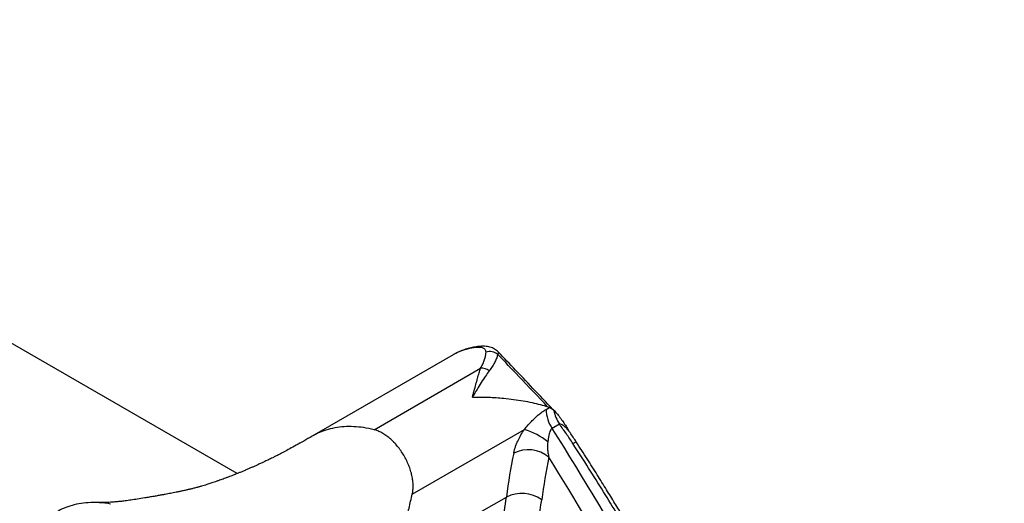
# Model space of a CAD drawing. Units: millimetres. Extents: x 0 to 420, y 0 to 297.
# Drawn here: x 114 to 143, y 130 to 144 of the extents above; entities that cross this region are included whole.
import ezdxf

# ---------------------------------------------------------------- set-up
doc = ezdxf.new("R2010")
doc.units = ezdxf.units.MM

msp = doc.modelspace()

# ---------------------------------------------------------------- linework, layer by layer
at = {"color": 7, "linetype": 'Continuous', "lineweight": 25}
for p, q in [((120.378, 130.778), (97.658, 143.894)), ((126.613, 134.21), (122.539, 131.859)), ((124.327, 132.046), (127.401, 133.821)), ((129.292, 132.63), (129.394, 132.689)), ((125.43, 130.185), (128.668, 132.054)), ((129.68, 132.203), (129.469, 132.081)), ((129.958, 131.999), (129.931, 132.043)), ((124.902, 131.68), (124.896, 131.687)), ((127.436, 129.69), (128.147, 130.1))]:
    msp.add_line(p, q, dxfattribs=at)
at = {"color": 8, "linetype": 'Continuous', "lineweight": 25, "flags": 128}
msp.add_lwpolyline([(127.363, 134.452), (127.319, 134.443), (127.263, 134.42)], dxfattribs=at)
at = {"color": 7, "linetype": 'Continuous', "lineweight": 25}
for centre, radius, start, end in [((127.66, 133.909), 0.394, 52.4517, 104.7933), ((127.417, 133.407), 0.415, 55.3452, 92.192), ((130.36, 132.672), 1.069, 182.2333, 213.5363), ((130.66, 132.833), 1.165, 191.3306, 212.7597), ((128.073, 130.131), 2.013, 50.8531, 72.8001), ((145.814, 127.808), 17.815, 168.4704, 172.6065), ((128.775, 130.518), 0.947, 50.8414, 116.1025), ((146.322, 127.795), 17.298, 168.4704, 172.6065), ((128.591, 129.212), 0.993, 54.5484, 116.5659)]:
    msp.add_arc(centre, radius, start, end, dxfattribs=at)
at = {"color": 8, "linetype": 'Continuous', "lineweight": 25}
for centre, radius, start, end in [((56.575, 85.847), 86.32, 25.55885, 32.38557), ((56.62, 85.872), 85.745, 26.06909, 31.95409), ((111.519, 132.248), 16.766, 347.0159, 352.6386), ((112.734, 132.112), 16.565, 344.428, 352.7487)]:
    msp.add_arc(centre, radius, start, end, dxfattribs=at)
for points, knots in [([(127.263, 134.42), (127.188, 134.409), (127.039, 134.387), (126.831, 134.318), (126.689, 134.259), (126.621, 134.214), (126.613, 134.209)], [0, 0, 0, 0, 0.317229, 0.636031, 0.959719, 1, 1, 1, 1]), ([(127.911, 134.29), (127.912, 134.289), (127.918, 134.285), (127.92, 134.272), (127.917, 134.251), (127.906, 134.232), (127.9, 134.222)], [0, 0, 0, 0, 0.067003, 0.366515, 0.668105, 1, 1, 1, 1]), ([(124.327, 132.046), (124.227, 132.068), (124.027, 132.111), (123.738, 132.137), (123.458, 132.135), (123.189, 132.102), (122.935, 132.038), (122.717, 131.957), (122.591, 131.885), (122.54, 131.855)], [0, 0, 0, 0, 0.1493468, 0.2986936, 0.4480404, 0.5973872, 0.746734, 0.8960807, 1, 1, 1, 1]), ([(129.957, 131.999), (129.953, 132.005), (129.923, 132.05), (129.858, 132.117), (129.778, 132.178), (129.718, 132.204), (129.691, 132.203), (129.68, 132.203)], [0, 0, 0, 0, 0.069453, 0.455403, 0.762044, 0.901872, 1, 1, 1, 1]), ([(130.16, 131.692), (130.16, 131.693), (130.16, 131.695), (130.13, 131.679), (130.091, 131.655), (130.071, 131.643)], [0, 0, 0, 0, 0.229769, 0.614884, 1, 1, 1, 1]), ([(135.191, 122.563), (135.191, 122.563), (135.014, 122.933), (134.796, 123.366), (134.544, 123.866), (134.443, 124.064), (134.341, 124.262), (134.252, 124.435), (134.11, 124.709), (133.92, 125.073), (133.66, 125.562), (133.391, 126.059), (133.101, 126.588), (132.788, 127.147), (132.453, 127.736), (132.102, 128.343), (131.735, 128.965), (131.353, 129.6), (130.948, 130.261), (130.519, 130.945), (130.222, 131.408), (130.071, 131.643)], [0, 0, 0, 0, 0.000002, 0.118806, 0.140088, 0.161482, 0.182986, 0.204491, 0.217582, 0.272016, 0.322715, 0.376964, 0.434765, 0.496116, 0.561017, 0.62947, 0.697263, 0.768212, 0.842318, 0.919581, 1, 1, 1, 1])]:
    msp.add_open_spline(points, degree=3, knots=knots, dxfattribs=at)
at = {"color": 7, "linetype": 'Continuous', "lineweight": 25}
for points, knots in [([(127.363, 134.451), (127.359, 134.451), (127.301, 134.446), (127.194, 134.427), (127.042, 134.392), (126.897, 134.345), (126.766, 134.292), (126.687, 134.25), (126.651, 134.231)], [0, 0, 0, 0, 0.016532, 0.224712, 0.430799, 0.634834, 0.837011, 1, 1, 1, 1]), ([(127.56, 134.29), (127.559, 134.302), (127.558, 134.327), (127.535, 134.368), (127.483, 134.406), (127.389, 134.428), (127.305, 134.423), (127.263, 134.42)], [0, 0, 0, 0, 0.124291, 0.248634, 0.506835, 0.750297, 1, 1, 1, 1]), ([(127.911, 134.29), (127.904, 134.299), (127.88, 134.324), (127.834, 134.359), (127.774, 134.394), (127.708, 134.422), (127.636, 134.443), (127.558, 134.456), (127.472, 134.46), (127.407, 134.458), (127.369, 134.452), (127.363, 134.451)], [0, 0, 0, 0, 0.0516938, 0.1590923, 0.2704766, 0.3882019, 0.5157196, 0.6547625, 0.8025091, 0.9666643, 1, 1, 1, 1]), ([(127.401, 133.821), (127.426, 133.865), (127.476, 133.952), (127.522, 134.074), (127.551, 134.189), (127.557, 134.256), (127.56, 134.29)], [0, 0, 0, 0, 0.24612, 0.494028, 0.746414, 1, 1, 1, 1]), ([(127.9, 134.222), (127.891, 134.189), (127.871, 134.123), (127.82, 134.008), (127.752, 133.883), (127.686, 133.793), (127.653, 133.748)], [0, 0, 0, 0, 0.246858, 0.49481, 0.746598, 1, 1, 1, 1]), ([(129.339, 132.71), (129.061, 133.002), (128.583, 133.506), (128.102, 134.01), (127.9, 134.222)], [0, 0, 0, 0, 0.580159, 1, 1, 1, 1]), ([(129.565, 132.557), (129.18, 132.961), (128.631, 133.539), (128.078, 134.117), (127.911, 134.291)], [0, 0, 0, 0, 0.698743, 1, 1, 1, 1]), ([(127.166, 132.986), (127.167, 132.987), (127.17, 133.001), (127.178, 133.029), (127.194, 133.088), (127.225, 133.201), (127.267, 133.357), (127.314, 133.531), (127.359, 133.689), (127.387, 133.777), (127.401, 133.821)], [0, 0, 0, 0, 0.004264, 0.038796, 0.083305, 0.179223, 0.38175, 0.584269, 0.792147, 1, 1, 1, 1]), ([(127.653, 133.748), (127.616, 133.698), (127.541, 133.597), (127.423, 133.415), (127.3, 133.214), (127.212, 133.065), (127.167, 132.987), (127.166, 132.986)], [0, 0, 0, 0, 0.245144, 0.491833, 0.742952, 0.995472, 1, 1, 1, 1]), ([(127.166, 132.986), (127.168, 132.986), (127.325, 132.99), (127.633, 132.987), (128.027, 132.962), (128.359, 132.924), (128.634, 132.881), (128.891, 132.831), (129.131, 132.773), (129.27, 132.731), (129.339, 132.71)], [0, 0, 0, 0, 0.002344, 0.186187, 0.37001, 0.495673, 0.621727, 0.747654, 0.873144, 1, 1, 1, 1]), ([(128.668, 132.054), (128.705, 132.097), (128.78, 132.184), (128.892, 132.305), (129.003, 132.415), (129.106, 132.503), (129.202, 132.575), (129.262, 132.612), (129.292, 132.63)], [0, 0, 0, 0, 0.18562, 0.375405, 0.548703, 0.724448, 0.861597, 1, 1, 1, 1]), ([(129.394, 132.689), (129.392, 132.69), (129.375, 132.697), (129.356, 132.704), (129.339, 132.71)], [0, 0, 0, 0, 0.101986, 1, 1, 1, 1]), ([(129.394, 132.689), (129.414, 132.679), (129.455, 132.658), (129.496, 132.622), (129.517, 132.604)], [0, 0, 0, 0, 0.494738, 1, 1, 1, 1]), ([(129.517, 132.604), (129.551, 132.57), (129.619, 132.501), (129.717, 132.373), (129.808, 132.242), (129.879, 132.133), (129.917, 132.065), (129.929, 132.042)], [0, 0, 0, 0, 0.238421, 0.4777, 0.685972, 0.894399, 1, 1, 1, 1]), ([(124.896, 131.687), (124.859, 131.723), (124.785, 131.795), (124.67, 131.884), (124.555, 131.957), (124.439, 132.013), (124.364, 132.035), (124.327, 132.046)], [0, 0, 0, 0, 0.202551, 0.401913, 0.601276, 0.800638, 1, 1, 1, 1]), ([(128.358, 131.368), (128.365, 131.397), (128.377, 131.454), (128.406, 131.545), (128.441, 131.639), (128.492, 131.755), (128.564, 131.894), (128.633, 132), (128.668, 132.054)], [0, 0, 0, 0, 0.135285, 0.271397, 0.410203, 0.549985, 0.772532, 1, 1, 1, 1]), ([(129.469, 132.081), (129.457, 132.072), (129.437, 132.056), (129.411, 132.013), (129.39, 131.958), (129.371, 131.88), (129.357, 131.79), (129.348, 131.725), (129.344, 131.692)], [0, 0, 0, 0, 0.123999, 0.208265, 0.372601, 0.54403, 0.770326, 1, 1, 1, 1]), ([(130.071, 131.643), (130.008, 131.738), (129.883, 131.928), (129.747, 132.111), (129.68, 132.203)], [0, 0, 0, 0, 0.4995934, 1, 1, 1, 1]), ([(130.164, 131.695), (130.106, 131.785), (130.04, 131.887), (129.969, 131.986), (129.96, 131.999)], [0, 0, 0, 0, 0.8730538, 1, 1, 1, 1]), ([(122.538, 131.858), (122.456, 131.811), (122.301, 131.722), (122.086, 131.601), (121.897, 131.497), (121.734, 131.408), (121.598, 131.336), (121.49, 131.28), (121.405, 131.238), (121.336, 131.205), (121.28, 131.178), (121.227, 131.153), (121.166, 131.124), (121.087, 131.087), (120.998, 131.046), (120.908, 131.005), (120.824, 130.968), (120.738, 130.93), (120.648, 130.891), (120.554, 130.851), (120.464, 130.813), (120.384, 130.781), (120.315, 130.753), (120.253, 130.728), (120.188, 130.703), (120.115, 130.675), (120.038, 130.646), (119.967, 130.619), (119.899, 130.595), (119.827, 130.569), (119.75, 130.543), (119.679, 130.519), (119.616, 130.498), (119.556, 130.478), (119.49, 130.457), (119.418, 130.435), (119.356, 130.417), (119.306, 130.403), (119.271, 130.393), (119.235, 130.382), (119.192, 130.371), (119.144, 130.358), (119.097, 130.346), (119.057, 130.336), (119.024, 130.328), (118.993, 130.32), (118.961, 130.313), (118.92, 130.303), (118.869, 130.292), (118.798, 130.277), (118.713, 130.259), (118.619, 130.24), (118.53, 130.222), (118.447, 130.206), (118.369, 130.191), (118.288, 130.175), (118.197, 130.158), (118.09, 130.139), (117.968, 130.117), (117.836, 130.095), (117.675, 130.068), (117.496, 130.039), (117.308, 130.011), (117.141, 129.988), (117.023, 129.974), (116.942, 129.966), (116.893, 129.962), (116.841, 129.957), (116.78, 129.953), (116.706, 129.948), (116.618, 129.943), (116.518, 129.94), (116.405, 129.938), (116.327, 129.939), (116.286, 129.94)], [0, 0, 0, 0, 0.0274731, 0.0521973, 0.0741738, 0.093403, 0.1098884, 0.122895, 0.1335879, 0.1425351, 0.1498154, 0.1556201, 0.1633164, 0.1742821, 0.1875343, 0.19945, 0.211452, 0.2227843, 0.2361821, 0.2504552, 0.2638498, 0.2762885, 0.2867986, 0.2959423, 0.3053727, 0.3176776, 0.3311134, 0.3429895, 0.3537151, 0.3663046, 0.3807653, 0.3939517, 0.4043197, 0.4153331, 0.4281617, 0.4425889, 0.4580068, 0.4663922, 0.4732884, 0.4806436, 0.489975, 0.5011841, 0.512868, 0.522061, 0.5294266, 0.5369482, 0.5448671, 0.554044, 0.5646734, 0.5767658, 0.5962335, 0.6137128, 0.6291973, 0.643003, 0.6555496, 0.6673517, 0.6810127, 0.696727, 0.714488, 0.7341346, 0.753523, 0.7851531, 0.8138649, 0.8398663, 0.8650904, 0.8739243, 0.8827353, 0.8916533, 0.9027587, 0.9167758, 0.9333756, 0.9527812, 0.9749904, 1, 1, 1, 1]), ([(125.43, 130.185), (125.438, 130.224), (125.453, 130.302), (125.458, 130.433), (125.448, 130.572), (125.423, 130.717), (125.384, 130.866), (125.33, 131.015), (125.264, 131.163), (125.186, 131.307), (125.097, 131.445), (125.002, 131.571), (124.935, 131.645), (124.902, 131.68)], [0, 0, 0, 0, 0.0915329, 0.1830657, 0.2745986, 0.3661315, 0.4576644, 0.5491972, 0.6407301, 0.732263, 0.8237959, 0.9153287, 1, 1, 1, 1]), ([(129.344, 131.692), (129.341, 131.66), (129.334, 131.595), (129.336, 131.488), (129.347, 131.373), (129.364, 131.293), (129.372, 131.252)], [0, 0, 0, 0, 0.213343, 0.4295754, 0.7131647, 1, 1, 1, 1]), ([(138.47, 77.929), (138.533, 78.03), (138.654, 78.225), (138.825, 78.513), (138.98, 78.784), (139.12, 79.036), (139.246, 79.27), (139.365, 79.495), (139.474, 79.709), (139.574, 79.91), (139.664, 80.094), (139.749, 80.273), (139.836, 80.459), (139.925, 80.653), (140.014, 80.855), (140.105, 81.064), (140.195, 81.277), (140.282, 81.487), (140.361, 81.685), (140.432, 81.865), (140.494, 82.027), (140.551, 82.177), (140.606, 82.325), (140.664, 82.487), (140.729, 82.668), (140.802, 82.878), (140.881, 83.113), (140.963, 83.364), (141.043, 83.616), (141.119, 83.865), (141.235, 84.257), (141.385, 84.796), (141.56, 85.49), (141.721, 86.193), (141.867, 86.908), (141.999, 87.639), (142.119, 88.393), (142.218, 89.121), (142.299, 89.822), (142.349, 90.322), (142.378, 90.662), (142.392, 90.824), (142.403, 90.963), (142.411, 91.076), (142.418, 91.166), (142.424, 91.246), (142.43, 91.334), (142.437, 91.446), (142.446, 91.582), (142.455, 91.736), (142.464, 91.898), (142.477, 92.142), (142.492, 92.471), (142.51, 92.976), (142.523, 93.57), (142.528, 94.241), (142.523, 94.895), (142.509, 95.541), (142.48, 96.36), (142.426, 97.357), (142.335, 98.54), (142.215, 99.735), (142.067, 100.943), (141.887, 102.188), (141.673, 103.468), (141.423, 104.783), (141.143, 106.104), (140.832, 107.432), (140.491, 108.767), (140.189, 109.857), (139.943, 110.699), (139.763, 111.295), (139.574, 111.901), (139.376, 112.518), (139.172, 113.135), (138.97, 113.727), (138.776, 114.283), (138.588, 114.809), (138.398, 115.327), (138.203, 115.849), (137.987, 116.414), (137.744, 117.036), (137.474, 117.707), (137.195, 118.382), (136.914, 119.046), (136.632, 119.698), (136.345, 120.343), (135.972, 121.164), (135.505, 122.161), (134.934, 123.331), (134.393, 124.397), (133.887, 125.362), (133.422, 126.226), (132.95, 127.078), (132.584, 127.721), (132.332, 128.157), (132.193, 128.395), (132.048, 128.643), (131.887, 128.914), (131.704, 129.222), (131.5, 129.56), (131.276, 129.927), (131.033, 130.322), (130.766, 130.75), (130.474, 131.212), (130.269, 131.53), (130.163, 131.694)], [0, 0, 0, 0, 0.008517, 0.016454, 0.023817, 0.030608, 0.036829, 0.042484, 0.048422, 0.053579, 0.058061, 0.062559, 0.067291, 0.072167, 0.077187, 0.082351, 0.08766, 0.092893, 0.097676, 0.102005, 0.105878, 0.109297, 0.112639, 0.116435, 0.120689, 0.125399, 0.131107, 0.136984, 0.142738, 0.148367, 0.153872, 0.169192, 0.184285, 0.199378, 0.214473, 0.229582, 0.244997, 0.260864, 0.273681, 0.286923, 0.290454, 0.293665, 0.296376, 0.298585, 0.300293, 0.30159, 0.303233, 0.305397, 0.30808, 0.311139, 0.314263, 0.317439, 0.325137, 0.333129, 0.34619, 0.358699, 0.370675, 0.382502, 0.394328, 0.415445, 0.436562, 0.457676, 0.4788, 0.499952, 0.522437, 0.544861, 0.567257, 0.589647, 0.612036, 0.634425, 0.644276, 0.65416, 0.664232, 0.674513, 0.684947, 0.694998, 0.704007, 0.71263, 0.721209, 0.72979, 0.738614, 0.7494, 0.760765, 0.772082, 0.783138, 0.793953, 0.804721, 0.815484, 0.835214, 0.854942, 0.87467, 0.889467, 0.904263, 0.919037, 0.933485, 0.937644, 0.941767, 0.945908, 0.950598, 0.955975, 0.962042, 0.968395, 0.975364, 0.982953, 0.991163, 1, 1, 1, 1]), ([(116.717, 129.897), (116.606, 129.913), (116.383, 129.944), (116.078, 129.942), (115.798, 129.908), (115.543, 129.843), (115.326, 129.763), (115.202, 129.691), (115.151, 129.662)], [0, 0, 0, 0, 0.1907032, 0.3814063, 0.5494499, 0.7174935, 0.885537, 1, 1, 1, 1])]:
    msp.add_open_spline(points, degree=3, knots=knots, dxfattribs=at)
msp.add_open_spline([(125.252, 129.361), (125.279, 129.5), (125.334, 129.779), (125.398, 130.049), (125.43, 130.185)], degree=3, dxfattribs=at)

doc.saveas('drawing.dxf')
